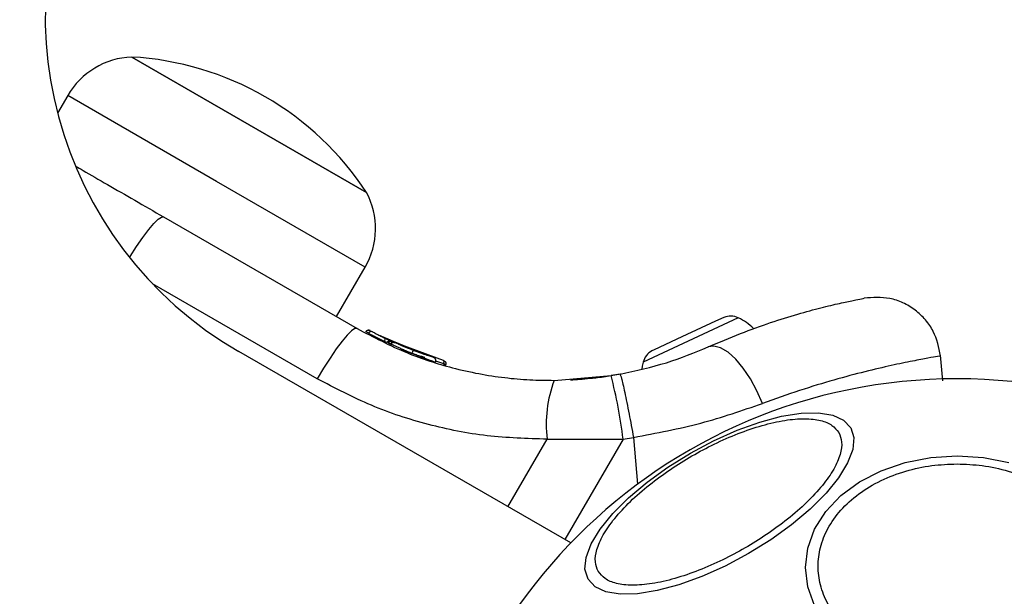
# Model space of a CAD drawing. Units: millimetres. Extents: x 16370 to 22043, y 26725 to 34033.
# Drawn here: x 18983 to 19059, y 32061 to 32106 of the extents above; entities that cross this region are included whole.
import ezdxf

# ---------------------------------------------------------------- set-up
doc = ezdxf.new("R2010")
doc.units = ezdxf.units.MM
doc.header["$LTSCALE"] = 200
doc.layers.add('OTWORY_MONTAŻOWE', color=1, linetype='Continuous')

msp = doc.modelspace()

# ---------------------------------------------------------------- linework, layer by layer
at = {"color": 7, "linetype": 'Continuous', "lineweight": 25}
for p, q in [((18991.28, 32102.999), (19009.466, 32092.499)), ((19000.373, 32097.749), (18991.28, 32102.999)), ((18986.319, 32100.008), (18985.535, 32098.65)), ((19009.466, 32092.499), (19000.373, 32097.749)), ((18993.749, 32090.604), (19008.731, 32081.954)), ((19007.141, 32082.872), (19009.356, 32086.708)), ((19037.148, 32082.815), (19036.508, 32082.517)), ((19036.508, 32082.517), (19033.895, 32081.298)), ((19009.405, 32081.704), (19009.405, 32081.704)), ((19009.408, 32081.704), (19009.407, 32081.703)), ((19009.408, 32081.704), (19009.409, 32081.704)), ((19009.425, 32081.695), (19009.424, 32081.694)), ((19009.61, 32081.597), (19009.425, 32081.695)), ((19009.759, 32081.783), (19009.937, 32081.688)), ((19011.32, 32081.039), (19010.646, 32081.328)), ((19013.975, 32079.936), (19010.925, 32081.193)), ((19011.23, 32081.049), (19010.955, 32081.178)), ((19033.895, 32081.298), (19031.749, 32080.297)), ((19011.058, 32080.884), (19011.056, 32080.881)), ((19011.136, 32080.849), (19011.058, 32080.884)), ((19011.134, 32080.844), (19011.136, 32080.849)), ((19011.445, 32080.95), (19011.265, 32081.033)), ((19011.444, 32080.95), (19011.38, 32080.979)), ((19015.433, 32079.469), (19011.444, 32080.95)), ((19012.558, 32080.471), (19012.352, 32080.555)), ((19025.279, 32065.331), (18999.583, 32080.166)), ((19031.749, 32080.297), (19031.575, 32080.216)), ((19054.093, 32077.894), (19053.919, 32079.882)), ((19015.439, 32079.195), (19015.443, 32079.205)), ((19015.591, 32079.109), (19015.588, 32079.109)), ((19023.993, 32077.936), (19028.413, 32078.302)), ((19029.099, 32078.419), (19028.413, 32078.302)), ((19029.345, 32073.377), (19030.145, 32073.512)), ((19023.452, 32073.374), (19029.345, 32073.377))]:
    msp.add_line(p, q, dxfattribs=at)
at = {"color": 1, "linetype": 'Continuous', "lineweight": 25}
for p, q in [((18997.837, 32093.358), (18986.319, 32100.008)), ((19009.356, 32086.708), (18997.837, 32093.358)), ((19005.647, 32078.062), (18992.887, 32085.429)), ((19038.255, 32082.78), (19030.89, 32079.345)), ((19009.405, 32081.704), (19009.407, 32081.703)), ((19009.423, 32081.695), (19009.424, 32081.694)), ((19009.425, 32081.695), (19009.427, 32081.695)), ((19011.049, 32080.874), (19010.848, 32080.957)), ((19011.704, 32080.593), (19011.327, 32080.733)), ((19012.121, 32080.371), (19012.114, 32080.358)), ((19015.443, 32079.205), (19014.833, 32079.431)), ((19030.145, 32073.512), (19030.462, 32069.886)), ((19020.42, 32068.136), (19023.452, 32073.374)), ((19029.345, 32073.377), (19024.837, 32065.586))]:
    msp.add_line(p, q, dxfattribs=at)
at = {"color": 1, "linetype": 'Continuous', "lineweight": 25, "flags": 128}
msp.add_lwpolyline([(18991.113, 32087.462), (18991.16, 32087.538), (18991.659, 32088.316), (18992.142, 32089.018), (18992.592, 32089.616), (18992.991, 32090.089), (18993.325, 32090.418), (18993.581, 32090.592), (18993.749, 32090.604)], dxfattribs=at)
at = {"color": 7, "linetype": 'Continuous', "lineweight": 25, "flags": 128}
for points in [[(19008.731, 32081.954), (19008.563, 32081.942), (19008.307, 32081.769), (19007.973, 32081.439), (19007.574, 32080.966), (19007.124, 32080.368), (19006.641, 32079.666), (19006.142, 32078.888), (19005.647, 32078.062)], [(19040.128, 32076.143), (19039.708, 32077.126), (19039.209, 32078.054), (19038.651, 32078.887), (19038.062, 32079.586), (19037.467, 32080.119), (19036.895, 32080.461), (19036.37, 32080.597), (19035.918, 32080.521)], [(19030.89, 32079.345), (19030.821, 32079.039), (19030.785, 32078.809)], [(19026.622, 32062.522), (19026.387, 32063.287), (19026.467, 32064.207), (19026.861, 32065.255), (19027.557, 32066.398), (19028.534, 32067.601), (19029.762, 32068.829), (19031.203, 32070.044), (19032.815, 32071.208), (19034.547, 32072.287), (19036.347, 32073.248), (19038.162, 32074.061), (19039.934, 32074.702), (19041.611, 32075.151), (19043.142, 32075.396), (19044.48, 32075.427), (19045.584, 32075.245), (19046.422, 32074.854), (19046.966, 32074.267), (19047.202, 32073.502), (19047.122, 32072.582), (19046.727, 32071.534), (19046.031, 32070.391), (19045.055, 32069.188), (19043.827, 32067.96), (19042.385, 32066.745), (19040.774, 32065.581), (19039.042, 32064.502), (19037.241, 32063.541), (19035.427, 32062.728), (19033.655, 32062.087), (19031.978, 32061.638), (19030.447, 32061.393), (19029.109, 32061.362), (19028.004, 32061.544), (19027.167, 32061.935), (19026.622, 32062.522)], [(19059.222, 32055.294), (19057.245, 32054.904), (19055.205, 32054.772), (19053.165, 32054.904), (19051.188, 32055.294), (19049.332, 32055.932), (19047.655, 32056.798), (19046.207, 32057.866), (19045.033, 32059.102), (19044.168, 32060.47), (19043.638, 32061.928), (19043.459, 32063.432), (19043.638, 32064.936), (19044.168, 32066.394), (19045.033, 32067.762), (19046.207, 32068.998), (19047.655, 32070.066), (19049.332, 32070.932), (19051.188, 32071.57), (19053.165, 32071.96), (19055.205, 32072.092)], [(19055.205, 32072.092), (19057.245, 32071.96), (19059.222, 32071.57)]]:
    msp.add_lwpolyline(points, dxfattribs=at)
at = {"color": 7, "linetype": 'Continuous', "lineweight": 25}
for centre, radius, start, end in [((19014.583, 32106.147), 30, 150, 240), ((18991.508, 32097.012), 5.992, 92.18642, 150), ((18989.973, 32079.736), 23.3, 60, 86.785), ((18989.973, 32079.736), 23.3, 33.215, 60), ((19004.167, 32089.703), 5.992, 330, 27.81358), ((19037.661, 32081.52), 1.393, 64.73736, 111.58394), ((19036.386, 32078.818), 4.38, 45.58659, 64.73736), ((19009.822, 32081.468), 0.249, 62.49294, 148.77443), ((19010.426, 32081.225), 0.5, 327.55359, 356.26111), ((19032.237, 32078.991), 1.393, 118.41606, 165.26264), ((18988.246, 32068.151), 41.43, 7.24592, 14.18269), ((19055.205, 32036.506), 41.55, 360, 180), ((19033.348, 32074.513), 9.962, 159.90781, 186.5676)]:
    msp.add_arc(centre, radius, start, end, dxfattribs=at)
for points, knots in [([(18986.924, 32094.544), (18987.114, 32094.434), (18987.843, 32094.013), (18989.391, 32093.12), (18991.488, 32091.909), (18992.996, 32091.039), (18993.749, 32090.604)], [0, 0, 0, 0, 0.105174, 0.403053, 0.701726, 1, 1, 1, 1]), ([(19035.918, 32080.521), (19036.766, 32080.883), (19038.45, 32081.602), (19040.796, 32082.433), (19042.902, 32083.09), (19044.707, 32083.576), (19046.159, 32083.921), (19047.215, 32084.146), (19047.887, 32084.277), (19047.97, 32084.293), (19048.012, 32084.301)], [0, 0, 0, 0, 0.130354, 0.258768, 0.386303, 0.511167, 0.635395, 0.757449, 0.879079, 1, 1, 1, 1]), ([(19053.925, 32079.824), (19053.792, 32080.48), (19053.587, 32081.493), (19052.783, 32082.647), (19051.987, 32083.408), (19051.039, 32083.968), (19049.71, 32084.429), (19048.679, 32084.351), (19048.012, 32084.301)], [0, 0, 0, 0, 0.238023, 0.367437, 0.5, 0.632563, 0.761977, 1, 1, 1, 1]), ([(19008.731, 32081.954), (19010.016, 32081.281), (19012.381, 32080.042), (19015.603, 32079.011), (19018.138, 32078.435), (19020.145, 32078.129), (19022.091, 32077.953), (19023.367, 32077.941), (19023.993, 32077.936)], [0, 0, 0, 0, 0.27261, 0.501862, 0.633786, 0.760781, 0.882851, 1, 1, 1, 1]), ([(19009.743, 32081.791), (19009.717, 32081.802), (19009.664, 32081.825), (19009.572, 32081.823), (19009.496, 32081.793), (19009.44, 32081.75), (19009.419, 32081.719), (19009.408, 32081.704)], [0, 0, 0, 0, 0.220209, 0.451418, 0.707963, 0.850348, 1, 1, 1, 1]), ([(19009.759, 32081.783), (19009.734, 32081.794), (19009.681, 32081.816), (19009.588, 32081.814), (19009.512, 32081.784), (19009.457, 32081.741), (19009.436, 32081.71), (19009.425, 32081.695)], [0, 0, 0, 0, 0.220229, 0.451445, 0.707977, 0.850352, 1, 1, 1, 1]), ([(19009.61, 32081.597), (19009.645, 32081.578), (19009.714, 32081.541), (19010.014, 32081.382), (19010.408, 32081.177), (19010.702, 32081.03), (19010.848, 32080.957)], [0, 0, 0, 0, 0.2505877, 0.5002694, 0.7500182, 1, 1, 1, 1]), ([(19009.937, 32081.688), (19009.965, 32081.674), (19010.02, 32081.645), (19010.259, 32081.521), (19010.574, 32081.363), (19010.808, 32081.249), (19010.925, 32081.193)], [0, 0, 0, 0, 0.251538, 0.501494, 0.750795, 1, 1, 1, 1]), ([(19010.961, 32081.176), (19010.932, 32081.189), (19010.807, 32081.249), (19010.645, 32081.328), (19010.541, 32081.38), (19010.513, 32081.394)], [0, 0, 0, 0, 0.176218, 0.780457, 1, 1, 1, 1]), ([(19010.995, 32081.159), (19011.03, 32081.142), (19011.102, 32081.108), (19011.204, 32081.061), (19011.255, 32081.037)], [0, 0, 0, 0, 0.500394, 1, 1, 1, 1]), ([(19011.38, 32080.979), (19011.355, 32080.988), (19011.302, 32081.007), (19011.214, 32081.001), (19011.142, 32080.971), (19011.09, 32080.929), (19011.069, 32080.899), (19011.058, 32080.884)], [0, 0, 0, 0, 0.22069, 0.451843, 0.707546, 0.849621, 1, 1, 1, 1]), ([(19011.136, 32080.849), (19011.147, 32080.864), (19011.167, 32080.893), (19011.217, 32080.936), (19011.286, 32080.968), (19011.37, 32080.976), (19011.42, 32080.959), (19011.444, 32080.95)], [0, 0, 0, 0, 0.1483134, 0.2892563, 0.5450134, 0.7775242, 1, 1, 1, 1]), ([(19011.338, 32080.757), (19011.317, 32080.769), (19011.273, 32080.795), (19011.209, 32080.827), (19011.158, 32080.847), (19011.143, 32080.848), (19011.136, 32080.849)], [0, 0, 0, 0, 0.240592, 0.500001, 0.75941, 1, 1, 1, 1]), ([(19011.327, 32080.733), (19011.329, 32080.737), (19011.333, 32080.745), (19011.336, 32080.753), (19011.338, 32080.757)], [0, 0, 0, 0, 0.500629, 1, 1, 1, 1]), ([(19011.444, 32080.95), (19011.441, 32080.949), (19011.436, 32080.946), (19011.414, 32080.909), (19011.387, 32080.858), (19011.361, 32080.804), (19011.346, 32080.773), (19011.338, 32080.757)], [0, 0, 0, 0, 0.222495, 0.455025, 0.710788, 0.851719, 1, 1, 1, 1]), ([(19011.686, 32080.841), (19011.658, 32080.851), (19011.6, 32080.87), (19011.507, 32080.857), (19011.423, 32080.815), (19011.387, 32080.768), (19011.369, 32080.744)], [0, 0, 0, 0, 0.241372, 0.498933, 0.757032, 1, 1, 1, 1]), ([(19011.444, 32080.95), (19011.439, 32080.952), (19011.428, 32080.957), (19011.415, 32080.961), (19011.408, 32080.963)], [0, 0, 0, 0, 0.46232, 1, 1, 1, 1]), ([(19011.567, 32080.654), (19011.551, 32080.661), (19011.514, 32080.678), (19011.507, 32080.681), (19011.502, 32080.683)], [0, 0, 0, 0, 0.411723, 1, 1, 1, 1]), ([(19013.083, 32080.263), (19012.984, 32080.301), (19012.786, 32080.378), (19012.508, 32080.49), (19012.257, 32080.594), (19011.974, 32080.714), (19011.72, 32080.826), (19011.697, 32080.836), (19011.686, 32080.841)], [0, 0, 0, 0, 0.124659, 0.249801, 0.374474, 0.49994, 0.749704, 1, 1, 1, 1]), ([(19012.962, 32080.31), (19012.934, 32080.32), (19012.8, 32080.372), (19012.644, 32080.435), (19012.52, 32080.486)], [0, 0, 0, 0, 0.206741, 1, 1, 1, 1]), ([(19029.099, 32078.419), (19030.326, 32078.686), (19032.773, 32079.218), (19034.872, 32080.088), (19035.918, 32080.521)], [0, 0, 0, 0, 0.501895, 1, 1, 1, 1]), ([(19013.083, 32080.263), (19013.08, 32080.26), (19013.075, 32080.255), (19013.052, 32080.204), (19013.02, 32080.129), (19012.997, 32080.07), (19012.986, 32080.041)], [0, 0, 0, 0, 0.240535, 0.5, 0.759465, 1, 1, 1, 1]), ([(19014.661, 32079.706), (19014.629, 32079.716), (19014.564, 32079.737), (19014.197, 32079.858), (19013.767, 32080.008), (19013.381, 32080.149), (19013.182, 32080.225), (19013.083, 32080.263)], [0, 0, 0, 0, 0.250602, 0.500589, 0.749843, 0.87455, 1, 1, 1, 1]), ([(19014.806, 32079.348), (19014.813, 32079.363), (19014.828, 32079.394), (19014.838, 32079.448), (19014.836, 32079.505), (19014.82, 32079.561), (19014.792, 32079.613), (19014.754, 32079.655), (19014.71, 32079.687), (19014.677, 32079.7), (19014.661, 32079.706)], [0, 0, 0, 0, 0.115092, 0.238425, 0.367962, 0.500808, 0.633549, 0.762777, 0.885604, 1, 1, 1, 1]), ([(19015.443, 32079.205), (19015.448, 32079.224), (19015.458, 32079.262), (19015.467, 32079.315), (19015.47, 32079.361), (19015.469, 32079.409), (19015.459, 32079.453), (19015.442, 32079.464), (19015.433, 32079.469)], [0, 0, 0, 0, 0.150567, 0.294365, 0.428205, 0.553133, 0.78254, 1, 1, 1, 1]), ([(19015.433, 32079.469), (19015.46, 32079.459), (19015.516, 32079.437), (19015.569, 32079.38), (19015.6, 32079.323), (19015.616, 32079.272), (19015.62, 32079.215), (19015.612, 32079.176), (19015.608, 32079.157)], [0, 0, 0, 0, 0.217431, 0.4468127, 0.5717317, 0.7055722, 0.8493879, 1, 1, 1, 1]), ([(19015.608, 32079.157), (19015.609, 32079.156), (19015.611, 32079.156), (19015.593, 32079.161), (19015.573, 32079.166), (19015.546, 32079.175), (19015.504, 32079.187), (19015.467, 32079.198), (19015.443, 32079.205)], [0, 0, 0, 0, 0.239114, 0.368188, 0.500011, 0.63183, 0.760907, 1, 1, 1, 1]), ([(19015.588, 32079.109), (19015.592, 32079.117), (19015.6, 32079.132), (19015.605, 32079.149), (19015.608, 32079.157)], [0, 0, 0, 0, 0.50004, 1, 1, 1, 1]), ([(19025.257, 32077.973), (19025.293, 32077.975), (19025.363, 32077.978), (19025.918, 32078.011), (19026.781, 32078.086), (19027.866, 32078.208), (19028.756, 32078.363), (19029.167, 32078.435)], [0, 0, 0, 0, 0.206091, 0.411981, 0.618621, 0.824242, 1, 1, 1, 1]), ([(19029.099, 32078.419), (19029.129, 32078.356), (19029.177, 32078.26), (19029.323, 32077.651), (19029.463, 32077.018), (19029.626, 32076.231), (19029.854, 32075.086), (19030.03, 32074.132), (19030.145, 32073.512)], [0, 0, 0, 0, 0.239418, 0.368336, 0.5, 0.631664, 0.760582, 1, 1, 1, 1]), ([(19023.452, 32073.374), (19021.897, 32073.42), (19018.797, 32073.511), (19014.225, 32074.437), (19009.783, 32075.88), (19007.027, 32077.334), (19005.647, 32078.062)], [0, 0, 0, 0, 0.249781, 0.497988, 0.748636, 1, 1, 1, 1]), ([(19030.145, 32073.512), (19031.915, 32073.849), (19035.431, 32074.517), (19038.569, 32075.604), (19040.128, 32076.143)], [0, 0, 0, 0, 0.503493, 1, 1, 1, 1]), ([(19027.413, 32063.131), (19027.318, 32063.365), (19027.122, 32063.849), (19027.256, 32064.813), (19027.747, 32065.948), (19028.629, 32067.218), (19029.851, 32068.54), (19031.33, 32069.835), (19032.956, 32071.029), (19034.659, 32072.093), (19036.432, 32073.036), (19038.279, 32073.847), (19040.14, 32074.48), (19041.896, 32074.877), (19043.437, 32075.007), (19044.665, 32074.864), (19045.567, 32074.499), (19045.888, 32074.087), (19046.044, 32073.887)], [0, 0, 0, 0, 0.058258, 0.120006, 0.18432, 0.25, 0.31568, 0.379994, 0.441742, 0.5, 0.558258, 0.620006, 0.68432, 0.75, 0.81568, 0.879994, 0.941742, 1, 1, 1, 1]), ([(19046.044, 32073.887), (19046.139, 32073.652), (19046.335, 32073.168), (19046.201, 32072.205), (19045.71, 32071.07), (19044.828, 32069.8), (19043.606, 32068.477), (19042.127, 32067.182), (19040.501, 32065.989), (19038.798, 32064.924), (19037.024, 32063.981), (19035.178, 32063.17), (19033.317, 32062.537), (19031.561, 32062.14), (19030.02, 32062.011), (19028.792, 32062.154), (19027.89, 32062.519), (19027.569, 32062.931), (19027.413, 32063.131)], [0, 0, 0, 0, 0.058258, 0.120006, 0.18432, 0.25, 0.31568, 0.379994, 0.441742, 0.5, 0.558258, 0.620006, 0.68432, 0.75, 0.81568, 0.879994, 0.941742, 1, 1, 1, 1]), ([(19055.205, 32055.598), (19054.549, 32055.624), (19053.198, 32055.677), (19051.193, 32056.118), (19049.265, 32056.85), (19047.545, 32057.881), (19046.148, 32059.149), (19045.149, 32060.57), (19044.573, 32062.048), (19044.389, 32063.528), (19044.573, 32065.009), (19045.149, 32066.487), (19046.148, 32067.908), (19047.545, 32069.176), (19049.265, 32070.207), (19051.193, 32070.939), (19053.198, 32071.38), (19054.549, 32071.433), (19055.205, 32071.459)], [0, 0, 0, 0, 0.058258, 0.120006, 0.18432, 0.25, 0.31568, 0.379994, 0.441742, 0.5, 0.558258, 0.620006, 0.68432, 0.75, 0.81568, 0.879994, 0.941742, 1, 1, 1, 1]), ([(19055.205, 32071.459), (19055.861, 32071.433), (19057.213, 32071.38), (19059.217, 32070.939), (19061.145, 32070.207), (19062.865, 32069.176), (19064.262, 32067.908), (19065.261, 32066.487), (19065.837, 32065.009), (19066.022, 32063.528), (19065.837, 32062.048), (19065.261, 32060.57), (19064.262, 32059.149), (19062.865, 32057.881), (19061.145, 32056.85), (19059.217, 32056.118), (19057.213, 32055.677), (19055.861, 32055.624), (19055.205, 32055.598)], [0, 0, 0, 0, 0.058258, 0.120006, 0.18432, 0.25, 0.31568, 0.379994, 0.441742, 0.5, 0.558258, 0.620006, 0.68432, 0.75, 0.81568, 0.879994, 0.941742, 1, 1, 1, 1])]:
    msp.add_open_spline(points, degree=3, knots=knots, dxfattribs=at)
for points in [[(19011.134, 32080.844), (19011.14, 32080.841), (19011.152, 32080.836), (19011.199, 32080.809), (19011.26, 32080.773), (19011.305, 32080.746), (19011.327, 32080.733)], [(19015.439, 32079.195), (19015.46, 32079.184), (19015.501, 32079.161), (19015.551, 32079.133), (19015.585, 32079.114), (19015.589, 32079.11), (19015.591, 32079.109)]]:
    msp.add_open_spline(points, degree=3, dxfattribs=at)
at = {"color": 1, "linetype": 'Continuous', "lineweight": 25}
for points, knots in [([(19011.383, 32080.738), (19011.395, 32080.732), (19011.422, 32080.72), (19011.704, 32080.591), (19012.029, 32080.447), (19012.319, 32080.321), (19012.642, 32080.183), (19012.871, 32080.088), (19012.986, 32080.041)], [0, 0, 0, 0, 0.222732, 0.479536, 0.609437, 0.739089, 0.869661, 1, 1, 1, 1]), ([(19012.183, 32080.331), (19012.181, 32080.332), (19012.15, 32080.344), (19012.12, 32080.356), (19012.116, 32080.357), (19012.114, 32080.358)], [0, 0, 0, 0, 0.043027, 0.523927, 1, 1, 1, 1]), ([(19012.114, 32080.358), (19012.121, 32080.355), (19012.134, 32080.35), (19012.203, 32080.324), (19012.303, 32080.286), (19012.477, 32080.22), (19012.752, 32080.118), (19013.118, 32079.989), (19013.484, 32079.868), (19013.75, 32079.787), (19013.911, 32079.741), (19013.963, 32079.726), (19013.986, 32079.72)], [0, 0, 0, 0, 0.0684175, 0.1372226, 0.2070762, 0.2786364, 0.4245785, 0.5739807, 0.7238786, 0.8708419, 0.9427647, 1, 1, 1, 1]), ([(19012.986, 32080.041), (19013.101, 32079.994), (19013.332, 32079.9), (19013.777, 32079.725), (19014.28, 32079.536), (19014.665, 32079.397), (19014.837, 32079.337), (19014.797, 32079.351), (19014.792, 32079.353)], [0, 0, 0, 0, 0.123204, 0.245321, 0.488162, 0.729687, 0.970497, 1, 1, 1, 1]), ([(19053.924, 32079.824), (19053.877, 32079.816), (19053.783, 32079.8), (19053.021, 32079.668), (19051.822, 32079.443), (19050.173, 32079.102), (19048.121, 32078.625), (19045.721, 32077.986), (19043.048, 32077.186), (19041.101, 32076.49), (19040.128, 32076.143)], [0, 0, 0, 0, 0.125129, 0.250786, 0.375863, 0.501718, 0.626456, 0.751866, 0.876047, 1, 1, 1, 1])]:
    msp.add_open_spline(points, degree=3, knots=knots, dxfattribs=at)
at = {"layer": 'OTWORY_MONTAŻOWE'}
msp.add_circle((19055.205, 32036.506), 200, dxfattribs=at)

doc.saveas('drawing.dxf')
